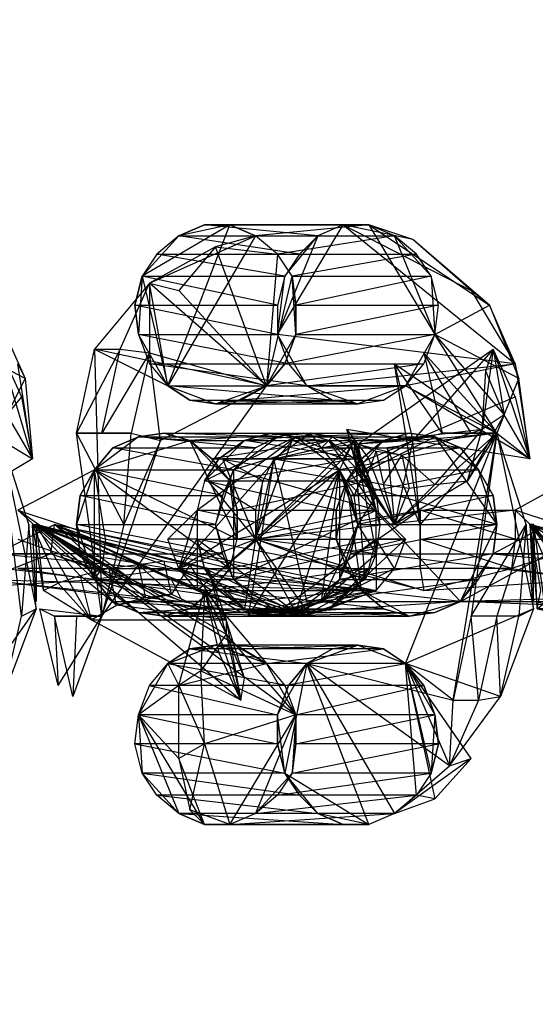
# Model space of a CAD drawing. Units: millimetres. Extents: x 120227 to 125940, y -17298 to -9292.
# Drawn here: x 123740 to 123757, y -13317 to -13283 of the extents above; entities that cross this region are included whole.
import ezdxf

# ---------------------------------------------------------------- set-up
doc = ezdxf.new("R2010")
doc.units = ezdxf.units.MM
doc.layers.add('МАФЫ НАШИ', color=250, linetype='Continuous', lineweight=25)

# ---------------------------------------------------------------- blocks, each defined once
blk = doc.blocks.new('поьтгнл')
at = {"layer": 'МАФЫ НАШИ', "color": 7, "lineweight": 25}
for points in [[(123746.812, -13290.024), (123747.691, -13290.401), (123744.677, -13295.55), (123746.812, -13290.024), (123743.798, -13291.783), (123745.054, -13290.401), (123744.3, -13291.029), (123743.798, -13291.783), (123744.677, -13295.55), (123743.672, -13293.792), (123744.049, -13294.797), (123744.677, -13295.55), (123748.068, -13295.55), (123742.165, -13294.294), (123744.677, -13295.55), (123744.049, -13292.034), (123744.049, -13294.42), (123748.068, -13295.55), (123744.049, -13292.034), (123745.054, -13292.285)], [(123745.933, -13290.024), (123745.933, -13290.024)], [(123745.933, -13290.024), (123745.933, -13290.024)], [(123746.812, -13290.024), (123746.812, -13290.024)], [(123746.812, -13290.024), (123746.812, -13290.024)], [(123751.584, -13290.024), (123755.728, -13292.787), (123753.091, -13290.527), (123751.584, -13290.024), (123750.705, -13290.024), (123756.607, -13294.797), (123752.84, -13295.55), (123749.449, -13295.55), (123751.207, -13296.178), (123750.328, -13296.052), (123749.449, -13295.55), (123756.607, -13294.797), (123748.445, -13293.792), (123750.705, -13290.024), (123749.826, -13290.401), (123748.445, -13293.792), (123748.821, -13294.797), (123749.449, -13295.55), (123748.445, -13293.792)], [(123750.705, -13290.024), (123750.705, -13290.024)], [(123750.705, -13290.024), (123750.705, -13290.024)], [(123751.584, -13290.024), (123751.584, -13290.024)], [(123751.584, -13290.024), (123751.584, -13290.024)], [(123746.31, -13290.778), (123745.054, -13292.285), (123748.068, -13295.55), (123748.947, -13291.783), (123748.445, -13291.029), (123748.068, -13295.55), (123746.31, -13290.778), (123748.445, -13291.029), (123747.691, -13290.401), (123746.31, -13290.778), (123744.049, -13292.034), (123747.691, -13290.401)], [(123745.054, -13290.401), (123745.054, -13290.401)], [(123745.054, -13290.401), (123745.054, -13290.401)], [(123747.691, -13290.401), (123747.691, -13290.401)], [(123747.691, -13290.401), (123747.691, -13290.401)], [(123749.826, -13290.401), (123749.826, -13290.401)], [(123749.826, -13290.401), (123749.826, -13290.401)], [(123752.463, -13290.401), (123752.463, -13290.401)], [(123752.463, -13290.401), (123752.463, -13290.401)], [(123753.091, -13290.527), (123753.091, -13290.527)], [(123744.3, -13291.029), (123744.3, -13291.029)], [(123744.3, -13291.029), (123744.3, -13291.029)], [(123746.31, -13290.778), (123746.31, -13290.778)], [(123748.445, -13291.029), (123748.445, -13291.029)], [(123748.445, -13291.029), (123748.445, -13291.029)], [(123749.198, -13291.029), (123749.198, -13291.029)], [(123749.198, -13291.029), (123749.198, -13291.029)], [(123753.217, -13291.029), (123753.217, -13291.029)], [(123753.217, -13291.029), (123753.217, -13291.029)], [(123739.779, -13295.299), (123739.151, -13296.555), (123736.891, -13293.792), (123736.64, -13291.783), (123736.891, -13292.787), (123736.891, -13293.792), (123736.263, -13300.322), (123735.886, -13295.55), (123740.03, -13298.062), (123739.528, -13294.797), (123739.779, -13295.299), (123740.03, -13298.062), (123736.263, -13300.322), (123738.9, -13294.294), (123739.654, -13295.927), (123740.03, -13298.062), (123738.9, -13294.294)], [(123743.044, -13294.294), (123741.537, -13297.183), (123742.165, -13294.294), (123743.044, -13294.294), (123744.049, -13292.034), (123742.165, -13294.294), (123742.417, -13303.462), (123741.537, -13297.183), (123743.17, -13300.322), (123742.417, -13303.462), (123744.426, -13297.434), (123744.049, -13294.42), (123743.421, -13297.183)], [(123743.798, -13291.783), (123743.798, -13291.783)], [(123743.798, -13291.783), (123743.798, -13291.783)], [(123744.049, -13292.034), (123744.049, -13292.034)], [(123748.696, -13291.783), (123748.696, -13291.783)], [(123748.696, -13291.783), (123748.696, -13291.783)], [(123748.947, -13291.783), (123748.947, -13291.783)], [(123748.947, -13291.783), (123748.947, -13291.783)], [(123753.342, -13300.322), (123752.212, -13297.685), (123752.463, -13300.322), (123753.342, -13300.322), (123753.091, -13297.434), (123752.463, -13300.322), (123751.584, -13298.062), (123753.091, -13297.434), (123755.98, -13297.183), (123757.11, -13298.062), (123756.733, -13295.299), (123756.607, -13294.797), (123757.11, -13298.062), (123752.84, -13295.55), (123755.98, -13297.183), (123753.845, -13293.792), (123753.97, -13292.787), (123753.719, -13291.783), (123753.845, -13293.792), (123756.231, -13296.555), (123755.98, -13297.183), (123754.975, -13298.815), (123756.231, -13296.555), (123755.477, -13297.057)], [(123753.719, -13291.783), (123753.719, -13291.783)], [(123753.719, -13291.783), (123753.719, -13291.783)], [(123745.054, -13292.285), (123745.054, -13292.285)], [(123755.1, -13292.285), (123755.1, -13292.285)], [(123743.547, -13292.787), (123743.547, -13292.787)], [(123743.547, -13292.787), (123743.547, -13292.787)], [(123748.445, -13292.787), (123748.445, -13292.787)], [(123748.445, -13292.787), (123748.445, -13292.787)], [(123749.072, -13292.787), (123749.072, -13292.787)], [(123749.072, -13292.787), (123749.072, -13292.787)], [(123753.97, -13292.787), (123753.97, -13292.787)], [(123753.97, -13292.787), (123753.97, -13292.787)], [(123755.728, -13292.787), (123755.728, -13292.787)], [(123743.672, -13293.792), (123743.672, -13293.792)], [(123743.672, -13293.792), (123743.672, -13293.792)], [(123748.445, -13293.792), (123748.445, -13293.792)], [(123748.445, -13293.792), (123748.445, -13293.792)], [(123749.072, -13293.792), (123749.072, -13293.792)], [(123749.072, -13293.792), (123749.072, -13293.792)], [(123753.845, -13293.792), (123753.845, -13293.792)], [(123753.845, -13293.792), (123753.845, -13293.792)], [(123742.165, -13294.294), (123742.165, -13294.294)], [(123743.044, -13294.294), (123743.044, -13294.294)], [(123756.607, -13295.927), (123757.11, -13298.062), (123753.091, -13297.434), (123756.607, -13295.927), (123755.854, -13294.294), (123753.091, -13297.434), (123750.831, -13297.057), (123751.207, -13298.564), (123753.091, -13297.434), (123751.207, -13297.559), (123751.207, -13298.564), (123752.463, -13300.322), (123751.207, -13298.313), (123751.207, -13298.564), (123751.459, -13298.815), (123752.086, -13298.941), (123752.966, -13299.066), (123752.463, -13300.322), (123753.845, -13298.941)], [(123751.207, -13297.559), (123752.714, -13297.936), (123752.966, -13299.066), (123753.845, -13298.941), (123752.714, -13297.936), (123755.477, -13297.057), (123751.207, -13297.559), (123755.854, -13294.294), (123755.477, -13297.057), (123755.603, -13295.048), (123755.854, -13294.294), (123756.231, -13296.555), (123755.603, -13295.048)], [(123755.854, -13294.294), (123757.11, -13298.062), (123756.231, -13296.555), (123756.733, -13295.299)], [(123755.854, -13294.294), (123755.854, -13294.294)], [(123744.049, -13294.42), (123744.049, -13294.42)], [(123755.1, -13297.183), (123753.468, -13294.42), (123754.096, -13297.183), (123755.1, -13297.183), (123755.98, -13297.183), (123754.096, -13297.183), (123752.463, -13294.797), (123753.091, -13297.434), (123754.096, -13297.183)], [(123757.235, -13303.211), (123752.84, -13305.094), (123755.98, -13297.183), (123753.342, -13300.322), (123752.463, -13294.797), (123755.98, -13297.183), (123753.468, -13294.42)], [(123753.468, -13294.42), (123753.468, -13294.42)], [(123744.049, -13294.797), (123744.049, -13294.797)], [(123744.049, -13294.797), (123744.049, -13294.797)], [(123748.696, -13294.797), (123748.696, -13294.797)], [(123748.696, -13294.797), (123748.696, -13294.797)], [(123748.821, -13294.797), (123748.821, -13294.797)], [(123748.821, -13294.797), (123748.821, -13294.797)], [(123752.463, -13294.797), (123752.463, -13294.797)], [(123753.468, -13294.797), (123753.468, -13294.797)], [(123753.468, -13294.797), (123753.468, -13294.797)], [(123755.603, -13295.048), (123755.603, -13295.048)], [(123756.607, -13294.797), (123756.607, -13294.797)], [(123739.779, -13295.299), (123739.779, -13295.299)], [(123756.733, -13295.299), (123756.733, -13295.299)], [(123740.282, -13303.211), (123742.417, -13303.462), (123748.068, -13295.55), (123744.426, -13297.434)], [(123744.677, -13295.55), (123744.677, -13295.55)], [(123744.677, -13295.55), (123744.677, -13295.55)], [(123748.068, -13295.55), (123748.068, -13295.55)], [(123748.068, -13295.55), (123748.068, -13295.55)], [(123749.449, -13295.55), (123749.449, -13295.55)], [(123749.449, -13295.55), (123749.449, -13295.55)], [(123752.84, -13295.55), (123752.84, -13295.55)], [(123752.84, -13295.55), (123752.84, -13295.55)], [(123739.654, -13295.927), (123739.151, -13296.555), (123740.03, -13298.062)], [(123739.654, -13295.927), (123739.654, -13295.927)], [(123745.431, -13296.052), (123745.431, -13296.052)], [(123745.431, -13296.052), (123745.431, -13296.052)], [(123747.189, -13296.052), (123747.189, -13296.052)], [(123747.189, -13296.052), (123747.189, -13296.052)], [(123750.328, -13296.052), (123750.328, -13296.052)], [(123750.328, -13296.052), (123750.328, -13296.052)], [(123752.086, -13296.052), (123752.086, -13296.052)], [(123752.086, -13296.052), (123752.086, -13296.052)], [(123756.607, -13295.927), (123756.607, -13295.927)], [(123746.31, -13296.178), (123746.31, -13296.178)], [(123746.31, -13296.178), (123746.31, -13296.178)], [(123751.207, -13296.178), (123751.207, -13296.178)], [(123751.207, -13296.178), (123751.207, -13296.178)], [(123756.231, -13296.555), (123756.231, -13296.555)], [(123750.831, -13297.057), (123750.831, -13297.057)], [(123755.477, -13297.057), (123755.477, -13297.057)], [(123736.891, -13307.857), (123737.393, -13306.35), (123738.9, -13297.183), (123738.021, -13303.462), (123738.9, -13303.462), (123738.9, -13297.183), (123739.026, -13306.225), (123736.891, -13307.857), (123740.156, -13303.211)], [(123739.905, -13300.322), (123738.9, -13297.183), (123740.156, -13303.211), (123739.026, -13306.225), (123739.654, -13303.462), (123738.9, -13297.183)], [(123739.528, -13300.825), (123742.417, -13301.829), (123739.528, -13301.829), (123742.165, -13302.206), (123742.417, -13301.829), (123744.928, -13301.829), (123746.812, -13301.829), (123746.184, -13302.583), (123744.928, -13301.829), (123742.165, -13302.206), (123746.184, -13302.583), (123745.431, -13303.211), (123742.165, -13302.206), (123742.165, -13298.438), (123742.793, -13297.685), (123743.672, -13297.308), (123742.165, -13298.438), (123745.431, -13297.434), (123746.184, -13298.062), (123746.812, -13298.815), (123745.431, -13297.434), (123747.063, -13300.825), (123742.165, -13298.438), (123746.812, -13301.829), (123747.063, -13300.825)], [(123749.072, -13297.308), (123750.579, -13298.438), (123749.952, -13297.685), (123749.072, -13297.308), (123745.933, -13298.815), (123745.682, -13299.82), (123749.072, -13297.308), (123745.054, -13301.829), (123750.579, -13298.438), (123750.956, -13299.318), (123751.207, -13300.322), (123750.579, -13298.438), (123751.207, -13300.322), (123751.961, -13300.322), (123751.835, -13301.327), (123751.207, -13300.322), (123749.952, -13302.959), (123750.579, -13298.438), (123747.44, -13303.462), (123749.952, -13302.959), (123748.445, -13303.336), (123747.44, -13303.462), (123749.072, -13303.336), (123748.445, -13303.336), (123750.956, -13302.583), (123740.784, -13300.322)], [(123741.537, -13297.183), (123741.537, -13297.183)], [(123742.417, -13297.183), (123742.417, -13297.183)], [(123743.421, -13297.183), (123743.421, -13297.183)], [(123743.672, -13297.308), (123743.672, -13297.308)], [(123743.672, -13297.308), (123743.672, -13297.308)], [(123744.426, -13297.434), (123744.426, -13297.434)], [(123744.551, -13297.183), (123744.551, -13297.183)], [(123744.551, -13297.183), (123744.551, -13297.183)], [(123745.431, -13297.434), (123745.431, -13297.434)], [(123745.431, -13297.434), (123745.431, -13297.434)], [(123751.584, -13298.815), (123751.835, -13299.82), (123750.203, -13297.434), (123746.938, -13298.438), (123746.561, -13299.318), (123746.31, -13300.322), (123746.938, -13298.438), (123746.938, -13302.206), (123747.691, -13302.959), (123748.445, -13303.336), (123746.938, -13302.206), (123751.835, -13299.82), (123746.938, -13298.438)], [(123747.314, -13297.434), (123747.314, -13297.434)], [(123747.314, -13297.434), (123747.314, -13297.434)], [(123750.705, -13298.062), (123748.947, -13297.434), (123751.082, -13297.434), (123750.705, -13298.062), (123748.319, -13298.062), (123751.082, -13297.434), (123749.575, -13297.183), (123748.319, -13298.062), (123747.691, -13300.825), (123749.575, -13303.462), (123748.319, -13298.062), (123747.44, -13303.462), (123748.193, -13303.462), (123749.575, -13303.462), (123747.44, -13303.462)], [(123751.459, -13302.206), (123751.082, -13297.434), (123747.691, -13300.825), (123748.947, -13297.434)], [(123748.193, -13297.183), (123748.193, -13297.183)], [(123748.193, -13297.183), (123748.193, -13297.183)], [(123748.319, -13298.062), (123749.952, -13297.685), (123750.956, -13297.685), (123748.319, -13298.062), (123750.579, -13298.438), (123750.956, -13297.685), (123751.082, -13297.434), (123750.328, -13297.308), (123750.956, -13297.685), (123751.459, -13298.438), (123751.835, -13299.318), (123751.961, -13300.322), (123751.082, -13297.434), (123751.835, -13301.327)], [(123748.445, -13297.308), (123748.445, -13297.308)], [(123748.445, -13297.308), (123748.445, -13297.308)], [(123748.947, -13297.434), (123748.947, -13297.434)], [(123749.072, -13297.308), (123749.072, -13297.308)], [(123749.072, -13297.308), (123749.072, -13297.308)], [(123749.324, -13297.183), (123749.324, -13297.183)], [(123749.324, -13297.183), (123749.324, -13297.183)], [(123749.575, -13297.183), (123749.575, -13297.183)], [(123750.203, -13297.434), (123750.203, -13297.434)], [(123750.203, -13297.434), (123750.203, -13297.434)], [(123750.328, -13297.308), (123750.328, -13297.308)], [(123751.459, -13298.438), (123751.082, -13297.434), (123751.835, -13299.318)], [(123751.082, -13297.434), (123751.082, -13297.434)], [(123752.086, -13297.434), (123752.086, -13297.434)], [(123752.086, -13297.434), (123752.086, -13297.434)], [(123754.975, -13298.815), (123752.463, -13300.322), (123755.98, -13297.183), (123752.212, -13297.685)], [(123752.966, -13297.183), (123752.966, -13297.183)], [(123752.966, -13297.183), (123752.966, -13297.183)], [(123753.091, -13297.434), (123753.091, -13297.434)], [(123753.845, -13297.308), (123753.845, -13297.308)], [(123753.845, -13297.308), (123753.845, -13297.308)], [(123754.096, -13297.183), (123754.096, -13297.183)], [(123755.352, -13306.35), (123755.1, -13303.462), (123754.473, -13306.35), (123755.352, -13306.35), (123754.347, -13308.611), (123754.473, -13306.35), (123755.98, -13297.183), (123755.1, -13303.462), (123756.984, -13300.322), (123755.98, -13303.462), (123755.1, -13303.462)], [(123755.1, -13297.183), (123755.1, -13297.183)], [(123756.984, -13300.322), (123755.98, -13297.183), (123757.235, -13303.211), (123756.105, -13306.225), (123756.733, -13303.462), (123755.98, -13303.462)], [(123755.98, -13297.183), (123755.98, -13297.183)], [(123759.621, -13300.825), (123756.482, -13301.829), (123759.119, -13302.206), (123759.621, -13300.825), (123759.496, -13301.829), (123763.766, -13301.829), (123759.621, -13300.825), (123759.119, -13298.438), (123756.607, -13299.82), (123759.119, -13302.206), (123759.119, -13298.438), (123759.873, -13297.685), (123760.626, -13297.308), (123759.119, -13298.438), (123762.51, -13297.434), (123763.263, -13298.062), (123763.766, -13298.815), (123762.51, -13297.434), (123764.142, -13300.825), (123759.119, -13298.438), (123763.766, -13301.829), (123764.142, -13300.825)], [(123742.793, -13297.685), (123742.793, -13297.685)], [(123742.793, -13297.685), (123742.793, -13297.685)], [(123747.691, -13297.685), (123747.691, -13297.685)], [(123747.691, -13297.685), (123747.691, -13297.685)], [(123749.952, -13297.685), (123749.952, -13297.685)], [(123749.952, -13297.685), (123749.952, -13297.685)], [(123749.952, -13297.685), (123749.952, -13297.685)], [(123750.956, -13297.685), (123750.956, -13297.685)], [(123751.207, -13297.559), (123751.207, -13297.559)], [(123752.212, -13297.685), (123752.212, -13297.685)], [(123754.724, -13297.685), (123754.724, -13297.685)], [(123754.724, -13297.685), (123754.724, -13297.685)], [(123736.389, -13302.583), (123742.165, -13302.206), (123730.612, -13300.825), (123733.626, -13298.062), (123729.481, -13298.062), (123730.612, -13300.825), (123728.979, -13298.815)], [(123740.03, -13298.062), (123740.03, -13298.062)], [(123747.314, -13303.211), (123749.072, -13303.336), (123749.575, -13303.462), (123745.054, -13301.829), (123747.691, -13300.825), (123750.705, -13298.062), (123746.561, -13298.062), (123747.691, -13300.825), (123746.058, -13298.815)], [(123747.691, -13299.82), (123746.058, -13298.815), (123747.942, -13298.815), (123747.691, -13299.82), (123747.691, -13300.825), (123747.942, -13298.815), (123746.561, -13298.062), (123748.319, -13298.062), (123747.942, -13298.815)], [(123746.184, -13298.062), (123746.184, -13298.062)], [(123746.184, -13298.062), (123746.184, -13298.062)], [(123746.435, -13298.062), (123746.435, -13298.062)], [(123746.435, -13298.062), (123746.435, -13298.062)], [(123746.561, -13298.062), (123746.561, -13298.062)], [(123748.319, -13298.062), (123748.319, -13298.062)], [(123750.705, -13298.062), (123750.705, -13298.062)], [(123751.082, -13298.062), (123751.082, -13298.062)], [(123751.082, -13298.062), (123751.082, -13298.062)], [(123751.333, -13298.062), (123751.333, -13298.062)], [(123751.333, -13298.062), (123751.333, -13298.062)], [(123751.584, -13298.062), (123751.584, -13298.062)], [(123751.835, -13297.811), (123751.835, -13297.811)], [(123752.714, -13297.936), (123752.714, -13297.936)], [(123757.11, -13298.062), (123757.11, -13298.062)], [(123742.417, -13301.829), (123746.812, -13301.829), (123742.542, -13300.825), (123742.165, -13298.438), (123739.528, -13299.82), (123742.165, -13302.206)], [(123742.165, -13298.438), (123742.165, -13298.438)], [(123742.165, -13298.438), (123742.165, -13298.438)], [(123745.054, -13301.829), (123745.682, -13300.825), (123745.682, -13302.583), (123749.072, -13303.336), (123747.314, -13303.211), (123748.193, -13303.462), (123749.072, -13303.336), (123750.579, -13298.438), (123750.579, -13302.206), (123749.952, -13302.959), (123749.072, -13303.336), (123750.579, -13302.206)], [(123750.579, -13298.438), (123745.682, -13302.583), (123747.691, -13300.825), (123747.314, -13303.211), (123745.682, -13302.583)], [(123746.938, -13298.438), (123746.938, -13298.438)], [(123746.938, -13298.438), (123746.938, -13298.438)], [(123750.579, -13298.438), (123750.579, -13298.438)], [(123750.579, -13298.438), (123750.579, -13298.438)], [(123750.579, -13298.438), (123750.579, -13298.438)], [(123751.207, -13298.313), (123751.207, -13298.313)], [(123751.459, -13298.438), (123751.459, -13298.438)], [(123755.352, -13298.438), (123755.352, -13298.438)], [(123755.352, -13298.438), (123755.352, -13298.438)], [(123751.207, -13298.564), (123751.207, -13298.564)], [(123745.933, -13298.815), (123745.933, -13298.815)], [(123745.933, -13298.815), (123745.933, -13298.815)], [(123746.058, -13298.815), (123746.058, -13298.815)], [(123746.812, -13298.815), (123746.812, -13298.815)], [(123746.812, -13298.815), (123746.812, -13298.815)], [(123747.942, -13298.815), (123747.942, -13298.815)], [(123754.724, -13302.959), (123753.845, -13303.336), (123752.966, -13303.462), (123754.724, -13302.959), (123751.333, -13302.583), (123750.831, -13301.829), (123750.454, -13300.825), (123751.333, -13302.583), (123750.831, -13298.815), (123754.724, -13302.959), (123755.98, -13300.322), (123755.854, -13301.327), (123754.724, -13302.959), (123757.738, -13301.327)], [(123750.831, -13298.815), (123750.831, -13298.815)], [(123750.831, -13298.815), (123750.831, -13298.815)], [(123751.459, -13298.815), (123752.463, -13300.322), (123752.086, -13298.941)], [(123751.459, -13298.815), (123751.459, -13298.815)], [(123751.584, -13298.815), (123751.584, -13298.815)], [(123751.584, -13298.815), (123751.584, -13298.815)], [(123752.086, -13298.941), (123752.086, -13298.941)], [(123752.966, -13299.066), (123752.966, -13299.066)], [(123753.845, -13298.941), (123753.845, -13298.941)], [(123754.975, -13298.815), (123754.975, -13298.815)], [(123741.663, -13299.318), (123741.663, -13299.318)], [(123741.663, -13299.318), (123741.663, -13299.318)], [(123746.561, -13299.318), (123746.561, -13299.318)], [(123746.561, -13299.318), (123746.561, -13299.318)], [(123750.956, -13299.318), (123750.956, -13299.318)], [(123750.956, -13299.318), (123750.956, -13299.318)], [(123751.082, -13299.318), (123751.082, -13299.318)], [(123751.835, -13299.318), (123751.835, -13299.318)], [(123755.854, -13299.318), (123755.854, -13299.318)], [(123755.854, -13299.318), (123755.854, -13299.318)], [(123745.682, -13299.82), (123745.682, -13300.825), (123744.677, -13300.825)], [(123745.682, -13299.82), (123745.682, -13299.82)], [(123745.682, -13299.82), (123745.682, -13299.82)], [(123747.063, -13299.82), (123747.063, -13299.82)], [(123747.063, -13299.82), (123747.063, -13299.82)], [(123756.607, -13300.825), (123753.342, -13299.82), (123756.607, -13299.82), (123756.607, -13300.825), (123759.621, -13300.825), (123756.607, -13299.82), (123747.691, -13300.825), (123753.342, -13299.82), (123750.454, -13301.829), (123747.691, -13300.825), (123753.468, -13302.583), (123756.482, -13301.829), (123753.342, -13301.829)], [(123747.691, -13299.82), (123747.691, -13299.82)], [(123751.835, -13300.825), (123751.835, -13299.82), (123752.84, -13300.825), (123751.835, -13300.825), (123752.84, -13300.825), (123752.463, -13301.829), (123751.835, -13300.825), (123751.835, -13302.583), (123748.445, -13303.336)], [(123750.454, -13299.82), (123750.454, -13299.82)], [(123750.454, -13299.82), (123750.454, -13299.82)], [(123751.835, -13299.82), (123751.835, -13299.82)], [(123751.835, -13299.82), (123751.835, -13299.82)], [(123753.342, -13299.82), (123753.342, -13299.82)], [(123756.607, -13299.82), (123756.607, -13299.82)], [(123747.189, -13303.336), (123738.398, -13302.206), (123751.835, -13302.583), (123738.775, -13301.327), (123740.784, -13300.322), (123751.835, -13302.583), (123750.203, -13303.211), (123749.324, -13303.462), (123751.835, -13302.583), (123747.189, -13303.336), (123749.324, -13303.462), (123750.956, -13302.583), (123750.203, -13303.211)], [(123740.658, -13301.327), (123738.398, -13302.206), (123745.179, -13302.959), (123744.803, -13302.206), (123743.421, -13302.206), (123745.179, -13302.959), (123740.658, -13301.327), (123743.421, -13302.206), (123741.914, -13301.327), (123740.658, -13301.327), (123740.784, -13300.322), (123741.914, -13301.327)], [(123739.905, -13300.322), (123739.905, -13300.322)], [(123742.04, -13303.587), (123742.919, -13303.085), (123741.663, -13302.08), (123742.04, -13303.587), (123740.156, -13300.322), (123740.156, -13302.959), (123740.03, -13300.322), (123740.156, -13300.322), (123740.407, -13302.583), (123740.03, -13300.322), (123746.058, -13301.829)], [(123745.431, -13301.704), (123740.03, -13300.322), (123744.551, -13301.578), (123743.672, -13301.704), (123742.668, -13301.829), (123741.663, -13302.08), (123740.91, -13302.332), (123740.03, -13300.322), (123741.663, -13302.08)], [(123742.668, -13301.829), (123740.03, -13300.322), (123743.672, -13301.704)], [(123740.03, -13300.322), (123740.03, -13300.322)], [(123747.314, -13305.597), (123746.686, -13304.09), (123747.189, -13306.35), (123747.314, -13305.597), (123746.686, -13303.587), (123747.189, -13306.35), (123742.04, -13303.587), (123746.686, -13303.587), (123746.686, -13304.09), (123746.058, -13301.829), (123740.156, -13300.322), (123746.686, -13304.09), (123749.072, -13306.853), (123748.947, -13308.862), (123749.072, -13307.857), (123749.072, -13306.853), (123740.156, -13300.322)], [(123745.933, -13302.583), (123748.068, -13305.094), (123740.156, -13300.322), (123747.189, -13306.35), (123746.435, -13304.718), (123740.156, -13300.322), (123745.933, -13302.583), (123746.435, -13304.718)], [(123740.156, -13300.322), (123740.156, -13300.322)], [(123743.421, -13302.206), (123740.784, -13300.322), (123744.803, -13302.206), (123746.561, -13302.959), (123740.784, -13300.322), (123749.324, -13303.462), (123746.561, -13302.959)], [(123740.784, -13300.322), (123740.784, -13300.322)], [(123741.537, -13300.322), (123741.537, -13300.322)], [(123741.537, -13300.322), (123741.537, -13300.322)], [(123743.17, -13300.322), (123743.17, -13300.322)], [(123746.31, -13300.322), (123746.31, -13300.322)], [(123746.31, -13300.322), (123746.31, -13300.322)], [(123751.207, -13300.322), (123751.207, -13300.322)], [(123751.207, -13300.322), (123751.207, -13300.322)], [(123751.207, -13300.322), (123751.207, -13300.322)], [(123751.961, -13300.322), (123751.961, -13300.322)], [(123752.463, -13300.322), (123752.463, -13300.322)], [(123753.342, -13300.322), (123753.342, -13300.322)], [(123766.403, -13303.462), (123764.268, -13303.336), (123768.915, -13302.583), (123754.724, -13302.959), (123755.352, -13302.206), (123755.854, -13301.327), (123768.915, -13302.583), (123757.738, -13300.322), (123755.854, -13301.327)], [(123764.268, -13303.336), (123754.724, -13302.959), (123762.133, -13302.959), (123761.882, -13302.206), (123760.375, -13302.206), (123762.133, -13302.959), (123757.738, -13301.327), (123760.375, -13302.206), (123758.994, -13301.327), (123757.738, -13301.327), (123757.738, -13300.322), (123758.994, -13301.327)], [(123755.98, -13300.322), (123755.98, -13300.322)], [(123755.98, -13300.322), (123755.98, -13300.322)], [(123756.984, -13300.322), (123756.984, -13300.322)], [(123762.51, -13301.704), (123757.11, -13300.322), (123761.631, -13301.578), (123760.626, -13301.704), (123759.621, -13301.829), (123758.742, -13302.08), (123757.989, -13302.332), (123757.11, -13300.322), (123758.742, -13302.08), (123759.998, -13303.085), (123757.361, -13303.211), (123758.742, -13302.08), (123759.119, -13303.587), (123757.361, -13303.211), (123758.617, -13303.462), (123759.496, -13303.462), (123757.361, -13303.211), (123757.487, -13302.583), (123757.11, -13300.322), (123757.361, -13303.211), (123757.235, -13300.322), (123757.11, -13300.322), (123757.235, -13302.959), (123757.235, -13300.322)], [(123759.621, -13301.829), (123757.11, -13300.322), (123760.626, -13301.704)], [(123763.012, -13301.829), (123757.11, -13300.322), (123759.496, -13303.462), (123757.235, -13302.959)], [(123757.11, -13300.322), (123757.11, -13300.322)], [(123757.235, -13300.322), (123757.235, -13300.322)], [(123742.542, -13300.825), (123742.542, -13300.825)], [(123744.677, -13300.825), (123744.677, -13300.825)], [(123745.682, -13300.825), (123745.682, -13300.825)], [(123745.682, -13300.825), (123745.682, -13300.825)], [(123747.063, -13300.825), (123747.063, -13300.825)], [(123747.063, -13300.825), (123747.063, -13300.825)], [(123749.072, -13303.336), (123751.459, -13302.206), (123747.691, -13300.825), (123749.072, -13303.336), (123749.952, -13302.959)], [(123753.468, -13302.583), (123759.119, -13302.206), (123747.691, -13300.825)], [(123747.691, -13300.825), (123747.691, -13300.825)], [(123750.454, -13300.825), (123750.454, -13300.825)], [(123750.454, -13300.825), (123750.454, -13300.825)], [(123751.835, -13300.825), (123751.835, -13300.825)], [(123751.835, -13300.825), (123751.835, -13300.825)], [(123752.84, -13300.825), (123752.84, -13300.825)], [(123752.84, -13300.825), (123752.84, -13300.825)], [(123753.342, -13300.825), (123753.342, -13300.825)], [(123756.607, -13300.825), (123756.607, -13300.825)], [(123740.658, -13301.327), (123740.658, -13301.327)], [(123741.663, -13301.327), (123741.663, -13301.327)], [(123741.663, -13301.327), (123741.663, -13301.327)], [(123741.914, -13301.327), (123741.914, -13301.327)], [(123746.561, -13301.327), (123746.561, -13301.327)], [(123746.561, -13301.327), (123746.561, -13301.327)], [(123750.956, -13301.327), (123750.956, -13301.327)], [(123750.956, -13301.327), (123750.956, -13301.327)], [(123751.835, -13301.327), (123751.835, -13301.327)], [(123755.854, -13301.327), (123755.854, -13301.327)], [(123755.854, -13301.327), (123755.854, -13301.327)], [(123756.607, -13301.327), (123756.607, -13301.327)], [(123742.417, -13301.829), (123742.417, -13301.829)], [(123742.668, -13301.829), (123742.668, -13301.829)], [(123743.672, -13301.704), (123743.672, -13301.704)], [(123744.551, -13301.578), (123744.551, -13301.578)], [(123744.928, -13301.829), (123744.928, -13301.829)], [(123745.054, -13301.829), (123745.054, -13301.829)], [(123745.431, -13301.704), (123745.431, -13301.704)], [(123745.933, -13301.829), (123745.933, -13301.829)], [(123745.933, -13301.829), (123745.933, -13301.829)], [(123746.058, -13301.829), (123746.058, -13301.829)], [(123746.812, -13301.829), (123746.812, -13301.829)], [(123746.812, -13301.829), (123746.812, -13301.829)], [(123750.454, -13301.829), (123750.454, -13301.829)], [(123750.831, -13301.829), (123750.831, -13301.829)], [(123750.831, -13301.829), (123750.831, -13301.829)], [(123751.584, -13301.829), (123751.584, -13301.829)], [(123751.584, -13301.829), (123751.584, -13301.829)], [(123752.463, -13301.829), (123752.463, -13301.829)], [(123753.342, -13301.829), (123753.342, -13301.829)], [(123756.482, -13301.829), (123756.482, -13301.829)], [(123741.663, -13302.08), (123741.663, -13302.08)], [(123740.91, -13302.332), (123740.91, -13302.332)], [(123742.165, -13302.206), (123742.165, -13302.206)], [(123742.165, -13302.206), (123742.165, -13302.206)], [(123743.421, -13302.206), (123743.421, -13302.206)], [(123744.803, -13302.206), (123744.803, -13302.206)], [(123746.938, -13302.206), (123746.938, -13302.206)], [(123746.938, -13302.206), (123746.938, -13302.206)], [(123750.579, -13302.206), (123750.579, -13302.206)], [(123750.579, -13302.206), (123750.579, -13302.206)], [(123751.459, -13302.206), (123751.459, -13302.206)], [(123755.352, -13302.206), (123755.352, -13302.206)], [(123755.352, -13302.206), (123755.352, -13302.206)], [(123740.407, -13302.583), (123740.407, -13302.583)], [(123743.924, -13302.834), (123743.924, -13302.834)], [(123744.803, -13302.708), (123744.803, -13302.708)], [(123745.682, -13302.583), (123745.682, -13302.583)], [(123747.189, -13306.35), (123745.933, -13302.583), (123746.686, -13304.09), (123745.807, -13305.346)], [(123745.933, -13302.583), (123745.933, -13302.583)], [(123746.184, -13302.583), (123746.184, -13302.583)], [(123746.184, -13302.583), (123746.184, -13302.583)], [(123746.435, -13302.583), (123746.435, -13302.583)], [(123746.435, -13302.583), (123746.435, -13302.583)], [(123746.561, -13302.583), (123746.561, -13302.583)], [(123750.956, -13302.583), (123750.956, -13302.583)], [(123751.082, -13302.583), (123751.082, -13302.583)], [(123751.082, -13302.583), (123751.082, -13302.583)], [(123751.333, -13302.583), (123751.333, -13302.583)], [(123751.333, -13302.583), (123751.333, -13302.583)], [(123751.835, -13302.583), (123751.835, -13302.583)], [(123753.468, -13302.583), (123753.468, -13302.583)], [(123740.156, -13302.959), (123740.156, -13302.959)], [(123742.793, -13302.959), (123742.793, -13302.959)], [(123742.793, -13302.959), (123742.793, -13302.959)], [(123742.919, -13303.085), (123742.919, -13303.085)], [(123745.179, -13302.959), (123745.179, -13302.959)], [(123746.561, -13302.959), (123746.561, -13302.959)], [(123747.691, -13302.959), (123747.691, -13302.959)], [(123747.691, -13302.959), (123747.691, -13302.959)], [(123749.952, -13302.959), (123749.952, -13302.959)], [(123749.952, -13302.959), (123749.952, -13302.959)], [(123749.952, -13302.959), (123749.952, -13302.959)], [(123754.724, -13302.959), (123754.724, -13302.959)], [(123754.724, -13302.959), (123754.724, -13302.959)], [(123757.235, -13302.959), (123757.235, -13302.959)], [(123739.654, -13303.462), (123739.654, -13303.462)], [(123740.156, -13303.211), (123740.156, -13303.211)], [(123741.537, -13303.462), (123741.412, -13306.225), (123740.784, -13303.462), (123741.537, -13303.462), (123742.417, -13303.462), (123740.784, -13303.462), (123740.91, -13305.848), (123740.282, -13303.211), (123740.784, -13303.462)], [(123740.282, -13303.211), (123740.282, -13303.211)], [(123740.784, -13303.462), (123740.784, -13303.462)], [(123740.91, -13305.848), (123742.417, -13303.462), (123741.412, -13306.225)], [(123741.537, -13303.462), (123741.537, -13303.462)], [(123742.417, -13303.462), (123742.417, -13303.462)], [(123743.672, -13303.336), (123743.672, -13303.336)], [(123743.672, -13303.336), (123743.672, -13303.336)], [(123744.551, -13303.462), (123744.551, -13303.462)], [(123744.551, -13303.462), (123744.551, -13303.462)], [(123745.431, -13303.211), (123745.431, -13303.211)], [(123745.431, -13303.211), (123745.431, -13303.211)], [(123747.189, -13303.336), (123747.189, -13303.336)], [(123747.314, -13303.211), (123747.314, -13303.211)], [(123747.314, -13303.211), (123747.314, -13303.211)], [(123747.314, -13303.211), (123747.314, -13303.211)], [(123747.44, -13303.462), (123747.44, -13303.462)], [(123748.193, -13303.462), (123748.193, -13303.462)], [(123748.193, -13303.462), (123748.193, -13303.462)], [(123748.193, -13303.462), (123748.193, -13303.462)], [(123748.445, -13303.336), (123748.445, -13303.336)], [(123748.445, -13303.336), (123748.445, -13303.336)], [(123748.445, -13303.336), (123748.445, -13303.336)], [(123749.072, -13303.336), (123749.072, -13303.336)], [(123749.072, -13303.336), (123749.072, -13303.336)], [(123749.072, -13303.336), (123749.072, -13303.336)], [(123749.324, -13303.462), (123749.324, -13303.462)], [(123749.324, -13303.462), (123749.324, -13303.462)], [(123749.324, -13303.462), (123749.324, -13303.462)], [(123749.575, -13303.462), (123749.575, -13303.462)], [(123750.203, -13303.211), (123750.203, -13303.211)], [(123750.203, -13303.211), (123750.203, -13303.211)], [(123750.203, -13303.211), (123750.203, -13303.211)], [(123752.086, -13303.211), (123752.086, -13303.211)], [(123752.086, -13303.211), (123752.086, -13303.211)], [(123752.966, -13303.462), (123752.966, -13303.462)], [(123752.966, -13303.462), (123752.966, -13303.462)], [(123753.845, -13303.336), (123753.845, -13303.336)], [(123753.845, -13303.336), (123753.845, -13303.336)], [(123755.1, -13303.462), (123755.1, -13303.462)], [(123755.98, -13303.462), (123755.98, -13303.462)], [(123756.733, -13303.462), (123756.733, -13303.462)], [(123757.235, -13303.211), (123757.235, -13303.211)], [(123742.04, -13303.587), (123742.04, -13303.587)], [(123746.686, -13303.587), (123746.686, -13303.587)], [(123746.686, -13304.09), (123746.686, -13304.09)], [(123745.054, -13305.848), (123748.068, -13305.094), (123744.677, -13305.094), (123746.31, -13304.466), (123745.431, -13304.592), (123744.677, -13305.094), (123745.054, -13305.848), (123743.672, -13306.853), (123744.049, -13305.848), (123744.677, -13305.094), (123743.672, -13306.853), (123745.054, -13310.243), (123745.933, -13310.62), (123743.672, -13306.853), (123745.054, -13308.36)], [(123746.31, -13304.466), (123746.31, -13304.466)], [(123746.31, -13304.466), (123746.31, -13304.466)], [(123751.207, -13304.466), (123751.207, -13304.466)], [(123751.207, -13304.466), (123751.207, -13304.466)], [(123745.431, -13304.592), (123745.431, -13304.592)], [(123745.431, -13304.592), (123745.431, -13304.592)], [(123746.435, -13304.718), (123746.435, -13304.718)], [(123747.189, -13304.592), (123747.189, -13304.592)], [(123747.189, -13304.592), (123747.189, -13304.592)], [(123750.328, -13304.592), (123750.328, -13304.592)], [(123750.328, -13304.592), (123750.328, -13304.592)], [(123752.086, -13304.592), (123752.086, -13304.592)], [(123752.086, -13304.592), (123752.086, -13304.592)], [(123744.677, -13305.094), (123744.677, -13305.094)], [(123744.677, -13305.094), (123744.677, -13305.094)], [(123748.068, -13305.094), (123748.068, -13305.094)], [(123748.068, -13305.094), (123748.068, -13305.094)], [(123754.347, -13308.611), (123756.105, -13306.225), (123752.84, -13305.094), (123754.347, -13308.611), (123755.1, -13308.36), (123752.463, -13310.243), (123754.347, -13308.611), (123749.449, -13305.094), (123754.473, -13306.35), (123752.84, -13305.094), (123749.449, -13305.094), (123748.821, -13305.848), (123748.445, -13306.853), (123749.449, -13305.094), (123748.696, -13308.862), (123749.198, -13309.615), (123749.826, -13310.243), (123748.696, -13308.862), (123751.584, -13310.62), (123749.449, -13305.094), (123752.463, -13310.243), (123751.584, -13310.62)], [(123749.449, -13305.094), (123749.449, -13305.094)], [(123749.449, -13305.094), (123749.449, -13305.094)], [(123752.84, -13305.094), (123752.84, -13305.094)], [(123752.84, -13305.094), (123752.84, -13305.094)], [(123745.807, -13305.346), (123745.807, -13305.346)], [(123740.91, -13305.848), (123740.91, -13305.848)], [(123744.049, -13305.848), (123744.049, -13305.848)], [(123744.049, -13305.848), (123744.049, -13305.848)], [(123745.054, -13305.848), (123745.054, -13305.848)], [(123747.314, -13305.597), (123747.314, -13305.597)], [(123748.696, -13305.848), (123748.696, -13305.848)], [(123748.696, -13305.848), (123748.696, -13305.848)], [(123748.821, -13305.848), (123748.821, -13305.848)], [(123748.821, -13305.848), (123748.821, -13305.848)], [(123753.468, -13305.848), (123753.468, -13305.848)], [(123753.468, -13305.848), (123753.468, -13305.848)], [(123741.412, -13306.225), (123741.412, -13306.225)], [(123756.105, -13306.225), (123756.105, -13306.225)], [(123747.189, -13306.35), (123747.189, -13306.35)], [(123754.473, -13306.35), (123754.473, -13306.35)], [(123755.352, -13306.35), (123755.352, -13306.35)], [(123743.672, -13306.853), (123743.672, -13306.853)], [(123743.672, -13306.853), (123743.672, -13306.853)], [(123748.445, -13306.853), (123748.445, -13306.853)], [(123748.445, -13306.853), (123748.445, -13306.853)], [(123749.072, -13306.853), (123749.072, -13306.853)], [(123749.072, -13306.853), (123749.072, -13306.853)], [(123753.845, -13306.853), (123753.845, -13306.853)], [(123753.845, -13306.853), (123753.845, -13306.853)], [(123743.547, -13307.857), (123743.547, -13307.857)], [(123743.547, -13307.857), (123743.547, -13307.857)], [(123745.933, -13310.62), (123746.812, -13310.62), (123745.431, -13310.118), (123745.933, -13307.857), (123746.812, -13310.62)], [(123745.933, -13307.857), (123745.933, -13307.857)], [(123748.445, -13307.857), (123748.445, -13307.857)], [(123748.445, -13307.857), (123748.445, -13307.857)], [(123749.072, -13307.857), (123749.072, -13307.857)], [(123749.072, -13307.857), (123749.072, -13307.857)], [(123753.97, -13307.857), (123753.97, -13307.857)], [(123753.97, -13307.857), (123753.97, -13307.857)], [(123745.054, -13308.36), (123745.054, -13308.36)], [(123754.347, -13308.611), (123754.347, -13308.611)], [(123755.1, -13308.36), (123755.1, -13308.36)], [(123743.798, -13308.862), (123743.798, -13308.862)], [(123743.798, -13308.862), (123743.798, -13308.862)], [(123748.696, -13308.862), (123748.696, -13308.862)], [(123748.696, -13308.862), (123748.696, -13308.862)], [(123748.947, -13308.862), (123748.947, -13308.862)], [(123748.947, -13308.862), (123748.947, -13308.862)], [(123753.719, -13308.862), (123753.719, -13308.862)], [(123753.719, -13308.862), (123753.719, -13308.862)], [(123744.3, -13309.615), (123744.3, -13309.615)], [(123744.3, -13309.615), (123744.3, -13309.615)], [(123748.445, -13309.615), (123748.445, -13309.615)], [(123748.445, -13309.615), (123748.445, -13309.615)], [(123749.198, -13309.615), (123749.198, -13309.615)], [(123749.198, -13309.615), (123749.198, -13309.615)], [(123753.217, -13309.615), (123753.217, -13309.615)], [(123753.217, -13309.615), (123753.217, -13309.615)], [(123753.845, -13309.741), (123753.845, -13309.741)], [(123745.054, -13310.243), (123745.054, -13310.243)], [(123745.054, -13310.243), (123745.054, -13310.243)], [(123745.431, -13310.118), (123745.431, -13310.118)], [(123747.691, -13310.243), (123747.691, -13310.243)], [(123747.691, -13310.243), (123747.691, -13310.243)], [(123749.826, -13310.243), (123749.826, -13310.243)], [(123749.826, -13310.243), (123749.826, -13310.243)], [(123752.463, -13310.243), (123752.463, -13310.243)], [(123752.463, -13310.243), (123752.463, -13310.243)], [(123745.933, -13310.62), (123745.933, -13310.62)], [(123745.933, -13310.62), (123745.933, -13310.62)], [(123746.812, -13310.62), (123746.812, -13310.62)], [(123746.812, -13310.62), (123746.812, -13310.62)], [(123750.705, -13310.62), (123750.705, -13310.62)], [(123750.705, -13310.62), (123750.705, -13310.62)], [(123751.584, -13310.62), (123751.584, -13310.62)], [(123751.584, -13310.62), (123751.584, -13310.62)]]:
    blk.add_lwpolyline(points, dxfattribs=at)
for points in [[(123752.086, -13296.052), (123752.84, -13295.55), (123747.189, -13296.052), (123748.068, -13295.55), (123752.84, -13295.55), (123753.468, -13294.797), (123748.068, -13295.55), (123748.696, -13294.797), (123753.468, -13294.797), (123753.845, -13293.792), (123748.696, -13294.797), (123749.072, -13293.792), (123753.845, -13293.792), (123753.97, -13292.787), (123749.072, -13293.792), (123749.072, -13292.787), (123753.97, -13292.787), (123753.719, -13291.783), (123749.072, -13292.787), (123748.947, -13291.783), (123753.719, -13291.783), (123753.217, -13291.029), (123748.947, -13291.783), (123748.445, -13291.029), (123753.217, -13291.029), (123752.463, -13290.401), (123748.445, -13291.029), (123747.691, -13290.401), (123752.463, -13290.401), (123751.584, -13290.024), (123747.691, -13290.401), (123746.812, -13290.024), (123751.584, -13290.024), (123750.705, -13290.024), (123746.812, -13290.024), (123745.933, -13290.024), (123750.705, -13290.024), (123749.826, -13290.401), (123745.933, -13290.024), (123745.054, -13290.401), (123749.826, -13290.401), (123749.198, -13291.029), (123745.054, -13290.401), (123744.3, -13291.029), (123749.198, -13291.029), (123748.696, -13291.783), (123744.3, -13291.029), (123743.798, -13291.783), (123748.696, -13291.783), (123748.445, -13292.787), (123743.798, -13291.783), (123743.547, -13292.787), (123748.445, -13292.787), (123748.445, -13293.792), (123743.547, -13292.787), (123743.672, -13293.792), (123748.445, -13293.792), (123748.821, -13294.797), (123743.672, -13293.792), (123744.049, -13294.797), (123748.821, -13294.797), (123749.449, -13295.55), (123744.049, -13294.797), (123744.677, -13295.55), (123749.449, -13295.55), (123750.328, -13296.052), (123744.677, -13295.55), (123745.431, -13296.052), (123750.328, -13296.052), (123751.207, -13296.178), (123745.431, -13296.052), (123746.31, -13296.178), (123751.207, -13296.178)], [(123745.054, -13290.401), (123745.933, -13290.024), (123746.812, -13290.024)], [(123755.1, -13292.285), (123753.091, -13290.527), (123750.705, -13290.024)], [(123753.845, -13293.792), (123752.463, -13290.401), (123751.584, -13290.024)], [(123749.826, -13290.401), (123749.198, -13291.029), (123748.696, -13291.783)], [(123753.719, -13291.783), (123753.217, -13291.029), (123752.463, -13290.401)], [(123743.672, -13293.792), (123743.547, -13292.787), (123743.798, -13291.783)], [(123748.696, -13291.783), (123748.445, -13292.787), (123748.445, -13293.792)], [(123748.947, -13291.783), (123749.072, -13292.787), (123749.072, -13293.792)], [(123756.607, -13294.797), (123755.728, -13292.787), (123755.1, -13292.285)], [(123736.891, -13293.792), (123738.649, -13292.787), (123739.779, -13295.299)], [(123753.845, -13293.792), (123755.728, -13292.787), (123756.733, -13295.299)], [(123749.072, -13293.792), (123748.696, -13294.797), (123748.068, -13295.55)], [(123752.84, -13295.55), (123753.468, -13294.797), (123753.845, -13293.792)], [(123744.049, -13294.42), (123742.417, -13297.183), (123743.044, -13294.294)], [(123746.31, -13296.178), (123745.431, -13296.052), (123744.677, -13295.55)], [(123748.068, -13295.55), (123747.189, -13296.052), (123746.31, -13296.178)], [(123751.207, -13296.178), (123752.086, -13296.052), (123752.84, -13295.55)], [(123752.086, -13296.052), (123746.31, -13296.178), (123747.189, -13296.052)], [(123751.584, -13298.062), (123751.207, -13298.313), (123750.831, -13297.057)], [(123753.845, -13298.941), (123754.975, -13298.815), (123755.477, -13297.057)], [(123746.561, -13301.327), (123746.938, -13302.206), (123741.663, -13301.327), (123742.165, -13302.206), (123746.938, -13302.206), (123747.691, -13302.959), (123742.165, -13302.206), (123742.793, -13302.959), (123747.691, -13302.959), (123748.445, -13303.336), (123742.793, -13302.959), (123743.672, -13303.336), (123748.445, -13303.336), (123749.324, -13303.462), (123743.672, -13303.336), (123744.551, -13303.462), (123749.324, -13303.462), (123750.203, -13303.211), (123744.551, -13303.462), (123745.431, -13303.211), (123750.203, -13303.211), (123751.082, -13302.583), (123745.431, -13303.211), (123746.184, -13302.583), (123751.082, -13302.583), (123751.584, -13301.829), (123746.184, -13302.583), (123746.812, -13301.829), (123751.584, -13301.829), (123751.835, -13300.825), (123746.812, -13301.829), (123747.063, -13300.825), (123751.835, -13300.825), (123751.835, -13299.82), (123747.063, -13300.825), (123747.063, -13299.82), (123751.835, -13299.82), (123751.584, -13298.815), (123747.063, -13299.82), (123746.812, -13298.815), (123751.584, -13298.815), (123751.082, -13298.062), (123746.812, -13298.815), (123746.184, -13298.062), (123751.082, -13298.062), (123750.203, -13297.434), (123746.184, -13298.062), (123745.431, -13297.434), (123750.203, -13297.434), (123749.324, -13297.183), (123745.431, -13297.434), (123744.551, -13297.183), (123749.324, -13297.183), (123748.445, -13297.308), (123744.551, -13297.183), (123743.672, -13297.308), (123748.445, -13297.308), (123747.691, -13297.685), (123743.672, -13297.308), (123742.793, -13297.685), (123747.691, -13297.685), (123746.938, -13298.438), (123742.793, -13297.685), (123742.165, -13298.438), (123746.938, -13298.438), (123746.561, -13299.318), (123742.165, -13298.438), (123741.663, -13299.318), (123746.561, -13299.318), (123746.31, -13300.322), (123741.663, -13299.318), (123741.537, -13300.322), (123746.31, -13300.322)], [(123741.537, -13297.183), (123742.417, -13297.183), (123743.421, -13297.183)], [(123743.17, -13300.322), (123743.421, -13297.183), (123744.426, -13297.434)], [(123743.672, -13297.308), (123744.551, -13297.183), (123745.431, -13297.434)], [(123755.98, -13300.322), (123755.854, -13299.318), (123751.207, -13300.322), (123750.956, -13299.318), (123755.854, -13299.318), (123755.352, -13298.438), (123750.956, -13299.318), (123750.579, -13298.438), (123755.352, -13298.438), (123754.724, -13297.685), (123750.579, -13298.438), (123749.952, -13297.685), (123754.724, -13297.685), (123753.845, -13297.308), (123749.952, -13297.685), (123749.072, -13297.308), (123753.845, -13297.308), (123752.966, -13297.183), (123749.072, -13297.308), (123748.193, -13297.183), (123752.966, -13297.183), (123752.086, -13297.434), (123748.193, -13297.183), (123747.314, -13297.434), (123752.086, -13297.434), (123751.333, -13298.062), (123747.314, -13297.434), (123746.435, -13298.062), (123751.333, -13298.062), (123750.831, -13298.815), (123746.435, -13298.062), (123745.933, -13298.815), (123750.831, -13298.815), (123750.454, -13299.82), (123745.933, -13298.815), (123745.682, -13299.82), (123750.454, -13299.82), (123750.454, -13300.825), (123745.682, -13299.82), (123745.682, -13300.825), (123750.454, -13300.825), (123750.831, -13301.829), (123745.682, -13300.825), (123745.933, -13301.829), (123750.831, -13301.829), (123751.333, -13302.583), (123745.933, -13301.829), (123746.435, -13302.583), (123751.333, -13302.583), (123752.086, -13303.211), (123746.435, -13302.583), (123747.314, -13303.211), (123752.086, -13303.211), (123752.966, -13303.462), (123747.314, -13303.211), (123748.193, -13303.462), (123752.966, -13303.462), (123753.845, -13303.336), (123748.193, -13303.462), (123749.072, -13303.336), (123753.845, -13303.336), (123754.724, -13302.959), (123749.072, -13303.336), (123749.952, -13302.959), (123754.724, -13302.959), (123755.352, -13302.206), (123749.952, -13302.959), (123750.579, -13302.206), (123755.352, -13302.206), (123755.854, -13301.327), (123750.579, -13302.206), (123750.956, -13301.327), (123755.854, -13301.327)], [(123745.933, -13298.815), (123746.435, -13298.062), (123747.314, -13297.434)], [(123748.445, -13297.308), (123747.691, -13297.685), (123746.938, -13298.438)], [(123747.314, -13297.434), (123748.193, -13297.183), (123749.072, -13297.308)], [(123750.203, -13297.434), (123749.324, -13297.183), (123748.445, -13297.308)], [(123749.575, -13297.183), (123750.328, -13297.308), (123749.952, -13297.685)], [(123750.203, -13297.434), (123751.584, -13298.815), (123751.082, -13298.062)], [(123753.845, -13297.308), (123754.724, -13297.685), (123755.352, -13298.438), (123753.845, -13297.308), (123755.98, -13300.322), (123750.831, -13298.815), (123751.333, -13298.062), (123752.086, -13297.434), (123750.831, -13298.815)], [(123752.086, -13297.434), (123752.966, -13297.183), (123753.845, -13297.308)], [(123751.207, -13297.559), (123751.459, -13298.815), (123751.835, -13297.811)], [(123751.835, -13297.811), (123752.086, -13298.941), (123752.714, -13297.936)], [(123741.537, -13300.322), (123741.663, -13299.318), (123742.165, -13298.438)], [(123750.579, -13298.438), (123751.459, -13298.438), (123751.082, -13299.318)], [(123755.352, -13298.438), (123755.854, -13299.318), (123755.98, -13300.322)], [(123746.812, -13298.815), (123747.063, -13299.82), (123747.063, -13300.825)], [(123750.454, -13300.825), (123750.454, -13299.82), (123750.831, -13298.815)], [(123751.082, -13299.318), (123751.835, -13299.318), (123751.207, -13300.322)], [(123739.528, -13299.82), (123742.542, -13300.825), (123742.417, -13301.829)], [(123745.054, -13301.829), (123744.677, -13300.825), (123745.682, -13299.82)], [(123753.342, -13299.82), (123753.342, -13300.825), (123753.342, -13301.829)], [(123739.905, -13300.322), (123739.654, -13303.462), (123740.156, -13303.211)], [(123746.561, -13301.327), (123741.537, -13300.322), (123741.663, -13301.327)], [(123742.165, -13302.206), (123741.663, -13301.327), (123741.537, -13300.322)], [(123746.31, -13300.322), (123746.561, -13301.327), (123746.938, -13302.206)], [(123751.207, -13300.322), (123750.956, -13301.327), (123750.579, -13302.206)], [(123755.98, -13300.322), (123750.956, -13301.327), (123751.207, -13300.322)], [(123756.984, -13300.322), (123756.733, -13303.462), (123757.235, -13303.211)], [(123759.496, -13303.462), (123757.235, -13300.322), (123757.989, -13305.848)], [(123749.072, -13303.336), (123745.933, -13301.829), (123745.682, -13300.825)], [(123746.938, -13302.206), (123750.956, -13302.583), (123752.84, -13300.825)], [(123748.445, -13303.336), (123751.584, -13301.829), (123751.835, -13300.825)], [(123756.482, -13301.829), (123753.342, -13300.825), (123756.607, -13300.825)], [(123738.775, -13301.327), (123739.528, -13301.327), (123740.658, -13301.327)], [(123751.835, -13301.327), (123751.459, -13302.206), (123749.952, -13302.959)], [(123755.854, -13301.327), (123756.607, -13301.327), (123757.738, -13301.327)], [(123742.919, -13303.085), (123742.668, -13301.829), (123743.924, -13302.834)], [(123742.919, -13303.085), (123744.803, -13302.708), (123744.551, -13301.578), (123745.431, -13301.704), (123744.803, -13302.708), (123746.686, -13303.587)], [(123743.924, -13302.834), (123743.672, -13301.704), (123744.803, -13302.708)], [(123746.561, -13302.583), (123745.682, -13302.583), (123745.054, -13301.829)], [(123745.431, -13301.704), (123746.058, -13301.829), (123746.686, -13303.587)], [(123747.314, -13303.211), (123746.435, -13302.583), (123745.933, -13301.829)], [(123750.203, -13303.211), (123751.082, -13302.583), (123751.584, -13301.829)], [(123750.454, -13301.829), (123753.342, -13301.829), (123753.468, -13302.583)], [(123752.463, -13301.829), (123750.956, -13302.583), (123751.835, -13302.583)], [(123740.407, -13302.583), (123740.91, -13302.332), (123742.04, -13303.587)], [(123743.672, -13303.336), (123742.793, -13302.959), (123742.165, -13302.206)], [(123745.933, -13302.583), (123745.807, -13305.346), (123745.054, -13305.848)], [(123749.575, -13303.462), (123747.314, -13303.211), (123746.561, -13302.583)], [(123752.966, -13303.462), (123752.086, -13303.211), (123751.333, -13302.583)], [(123747.189, -13303.336), (123746.561, -13302.959), (123745.179, -13302.959)], [(123745.431, -13303.211), (123744.551, -13303.462), (123743.672, -13303.336)], [(123748.445, -13303.336), (123749.324, -13303.462), (123750.203, -13303.211)], [(123756.105, -13306.225), (123755.98, -13303.462), (123755.352, -13306.35)], [(123747.189, -13304.592), (123748.068, -13305.094), (123752.086, -13304.592), (123752.84, -13305.094), (123748.068, -13305.094), (123748.696, -13305.848), (123752.84, -13305.094), (123753.468, -13305.848), (123748.696, -13305.848), (123749.072, -13306.853), (123753.468, -13305.848), (123753.845, -13306.853), (123749.072, -13306.853), (123749.072, -13307.857), (123753.845, -13306.853), (123753.97, -13307.857), (123749.072, -13307.857), (123748.947, -13308.862), (123753.97, -13307.857), (123753.719, -13308.862), (123748.947, -13308.862), (123748.445, -13309.615), (123753.719, -13308.862), (123753.217, -13309.615), (123748.445, -13309.615), (123747.691, -13310.243), (123753.217, -13309.615), (123752.463, -13310.243), (123747.691, -13310.243), (123746.812, -13310.62), (123752.463, -13310.243), (123751.584, -13310.62), (123746.812, -13310.62), (123745.933, -13310.62), (123751.584, -13310.62), (123750.705, -13310.62), (123745.933, -13310.62), (123745.054, -13310.243), (123750.705, -13310.62), (123749.826, -13310.243), (123745.054, -13310.243), (123744.3, -13309.615), (123749.826, -13310.243), (123749.198, -13309.615), (123744.3, -13309.615), (123743.798, -13308.862), (123749.198, -13309.615), (123748.696, -13308.862), (123743.798, -13308.862), (123743.547, -13307.857), (123748.696, -13308.862), (123748.445, -13307.857), (123743.547, -13307.857), (123743.672, -13306.853), (123748.445, -13307.857), (123748.445, -13306.853), (123743.672, -13306.853), (123744.049, -13305.848), (123748.445, -13306.853), (123748.821, -13305.848), (123744.049, -13305.848), (123744.677, -13305.094), (123748.821, -13305.848), (123749.449, -13305.094), (123744.677, -13305.094), (123745.431, -13304.592), (123749.449, -13305.094), (123750.328, -13304.592), (123745.431, -13304.592), (123746.31, -13304.466), (123750.328, -13304.592), (123751.207, -13304.466), (123746.31, -13304.466)], [(123746.31, -13304.466), (123747.189, -13304.592), (123748.068, -13305.094)], [(123747.189, -13304.592), (123751.207, -13304.466), (123752.086, -13304.592)], [(123751.207, -13304.466), (123750.328, -13304.592), (123749.449, -13305.094)], [(123752.84, -13305.094), (123752.086, -13304.592), (123751.207, -13304.466)], [(123748.068, -13305.094), (123748.696, -13305.848), (123749.072, -13306.853)], [(123753.845, -13309.741), (123755.1, -13308.36), (123752.84, -13305.094), (123753.719, -13308.862), (123753.217, -13309.615), (123752.84, -13305.094), (123753.845, -13309.741), (123753.217, -13309.615), (123752.463, -13310.243)], [(123753.845, -13306.853), (123753.468, -13305.848), (123752.84, -13305.094)], [(123749.072, -13306.853), (123745.933, -13307.857), (123745.807, -13305.346)], [(123745.054, -13305.848), (123745.933, -13307.857), (123745.054, -13308.36)], [(123743.798, -13308.862), (123743.547, -13307.857), (123743.672, -13306.853)], [(123749.072, -13306.853), (123747.691, -13310.243), (123746.812, -13310.62)], [(123748.445, -13306.853), (123748.445, -13307.857), (123748.696, -13308.862)], [(123753.719, -13308.862), (123753.97, -13307.857), (123753.845, -13306.853)], [(123745.054, -13308.36), (123745.431, -13310.118), (123745.933, -13310.62)], [(123745.054, -13310.243), (123744.3, -13309.615), (123743.798, -13308.862)], [(123748.947, -13308.862), (123748.445, -13309.615), (123747.691, -13310.243)], [(123749.826, -13310.243), (123750.705, -13310.62), (123751.584, -13310.62)]]:
    blk.add_lwpolyline(points, close=True, dxfattribs=at)
for points in [[(123086.746, -9294.768), (123074.671, -9292.298), (123728.806, -9290.591), (124545.528, -9633.321), (125232.669, -10231.973), (125956.236, -11443.947), (125881.724, -12555.841), (125878.056, -13422.048)], [(123086.746, -17295.328), (123074.671, -17297.797), (123728.806, -17299.504), (124545.528, -16956.775), (125232.669, -16358.123), (125863.811, -15146.149), (125912.291, -14034.254), (125878.056, -13168.048)]]:
    blk.add_open_spline(points, degree=3, knots=[42.224706, 42.224706, 42.224706, 42.224706, 615.014889, 1668.024793, 2603.760221, 3315.02235, 5822.671439, 5822.671439, 5822.671439, 5822.671439], dxfattribs=at)

msp = doc.modelspace()

# ---------------------------------------------------------------- block references
at = {"layer": 'МАФЫ НАШИ'}
msp.add_blockref('поьтгнл', (0, 0), dxfattribs=at)

doc.saveas('drawing.dxf')
